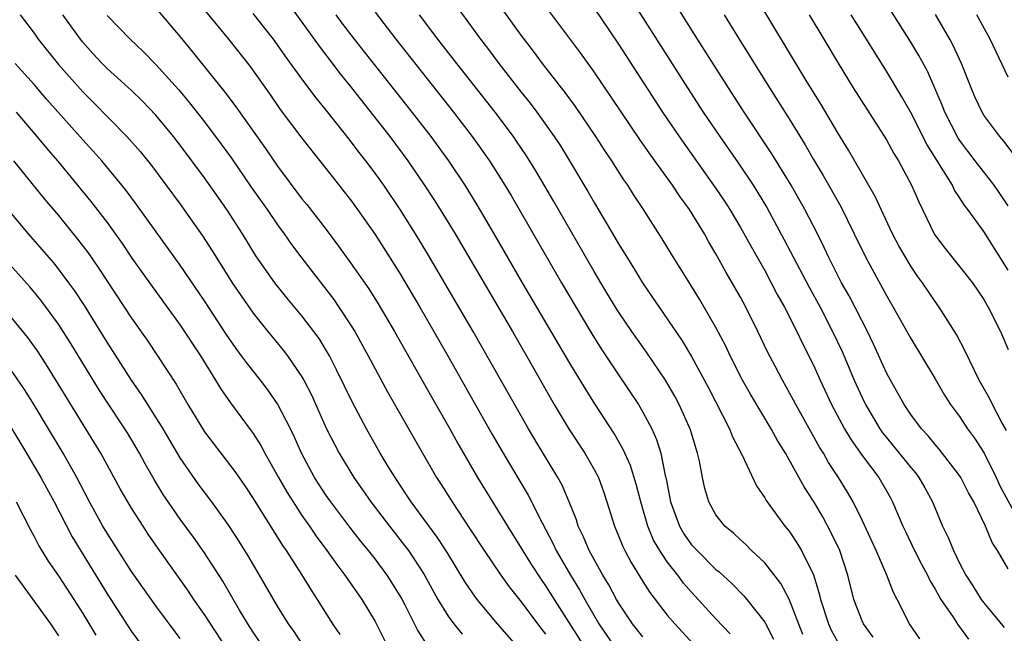
# Model space of a CAD drawing. Units: inches. Extents: x 2628000 to 2631000, y 1458000 to 1461000.
# Drawn here: x 2628364 to 2628445, y 1459400 to 1459451 of the extents above; entities that cross this region are included whole.
import ezdxf

# ---------------------------------------------------------------- set-up
doc = ezdxf.new("R2010")
doc.units = ezdxf.units.IN
doc.header["$MEASUREMENT"] = 0
doc.layers.add('LD26281458_2ft', color=182, linetype='Continuous')

msp = doc.modelspace()

# ---------------------------------------------------------------- linework, layer by layer
at = {"layer": 'LD26281458_2ft'}
for points, elevation in [([(2628398.012, 1459454.012), (2628401.665, 1459449), (2628402.247, 1459448.247), (2628403.169, 1459447), (2628405, 1459444.646), (2628405.733, 1459443.733), (2628406.282, 1459443), (2628407.715, 1459441), (2628408.225, 1459440.225), (2628408.98, 1459439), (2628410.487, 1459436.487), (2628411, 1459435.58), (2628412.707, 1459432.707), (2628413, 1459432.183), (2628413.46, 1459431.46), (2628413.723, 1459431), (2628414.222, 1459430.221), (2628414.954, 1459429), (2628415.797, 1459427.797), (2628416.323, 1459427), (2628418.226, 1459424.226), (2628419, 1459422.943), (2628420.379, 1459420.38), (2628422.111, 1459417), (2628422.351, 1459416.351), (2628423.115, 1459414.885), (2628424.328, 1459412.328), (2628425, 1459411.343), (2628425.118, 1459411.118), (2628425.199, 1459411), (2628426.666, 1459409), (2628427, 1459408.596), (2628427.648, 1459407.648), (2628428.036, 1459407), (2628429.004, 1459405.004), (2628429.483, 1459403.484), (2628429.584, 1459403), (2628430.236, 1459401), (2628430.469, 1459400.469), (2628431, 1459399.477)], 9368), ([(2628433.906, 1459399.906), (2628433.109, 1459401), (2628433, 1459401.241), (2628432.333, 1459403), (2628431.837, 1459405), (2628431.159, 1459407), (2628430.468, 1459408.468), (2628429.765, 1459409.764), (2628429, 1459411.049), (2628428.233, 1459412.233), (2628426.716, 1459415), (2628426.051, 1459416.051), (2628425.541, 1459417), (2628423.836, 1459419.837), (2628423.183, 1459421), (2628422.178, 1459423), (2628421.8, 1459423.8), (2628421, 1459425.333), (2628419.648, 1459427.648), (2628419, 1459428.705), (2628417.335, 1459431.335), (2628416.588, 1459432.588), (2628415.061, 1459435), (2628414.238, 1459436.238), (2628413.762, 1459437), (2628413.442, 1459437.442), (2628412.456, 1459439), (2628411.865, 1459439.865), (2628411.136, 1459441), (2628409.456, 1459443.456), (2628408.61, 1459444.61), (2628406.755, 1459447), (2628406.01, 1459448.01), (2628405, 1459449.33), (2628402.367, 1459453)], 9370), ([(2628413.351, 1459453.351), (2628418.664, 1459445), (2628419.959, 1459443), (2628421.308, 1459441), (2628422.828, 1459438.828), (2628424.049, 1459437), (2628424.418, 1459436.419), (2628425.165, 1459435.165), (2628426.579, 1459432.579), (2628428.645, 1459428.645), (2628429.553, 1459427), (2628430.577, 1459425), (2628431.352, 1459423.352), (2628432.352, 1459421), (2628433, 1459419.568), (2628433.275, 1459419), (2628434.459, 1459417), (2628434.681, 1459416.68), (2628435, 1459416.276), (2628435.585, 1459415.585), (2628437, 1459413.814), (2628437.38, 1459413.381), (2628437.67, 1459413), (2628438.157, 1459412.157), (2628438.777, 1459411), (2628439.61, 1459409), (2628440.069, 1459408.069), (2628440.496, 1459407), (2628441, 1459405.978), (2628441.516, 1459405), (2628442.105, 1459404.105), (2628442.78, 1459403), (2628443, 1459402.709), (2628444.679, 1459400.679)], 9376), ([(2628445, 1459405.517), (2628444.111, 1459407), (2628443.674, 1459407.674), (2628443.129, 1459409), (2628442.163, 1459411), (2628441.741, 1459411.741), (2628441.115, 1459413), (2628441, 1459413.181), (2628439.339, 1459415.339), (2628439, 1459415.723), (2628438.423, 1459416.423), (2628437.87, 1459417), (2628437, 1459418.173), (2628436.448, 1459419), (2628435.936, 1459419.936), (2628435.325, 1459421), (2628435, 1459421.61), (2628433.946, 1459423.946), (2628433.44, 1459425), (2628431.925, 1459427.925), (2628431.307, 1459429), (2628431, 1459429.587), (2628430.533, 1459430.533), (2628430.282, 1459431), (2628429.883, 1459431.883), (2628429.328, 1459433), (2628428.303, 1459435), (2628427.165, 1459437), (2628425.586, 1459439.586), (2628423.311, 1459443), (2628422.022, 1459445), (2628419.488, 1459449), (2628417, 1459453)], 9378), ([(2628444.861, 1459416.861), (2628444.484, 1459417.516), (2628443.705, 1459419), (2628443.476, 1459419.476), (2628442.613, 1459421), (2628442.223, 1459421.777), (2628441.445, 1459423.445), (2628440.743, 1459424.742), (2628439.326, 1459427), (2628439, 1459427.451), (2628437.962, 1459429), (2628437.548, 1459429.547), (2628437, 1459430.358), (2628436.605, 1459431), (2628436.021, 1459432.021), (2628435.506, 1459433), (2628434.558, 1459435), (2628434.073, 1459436.073), (2628431.886, 1459439.886), (2628431, 1459441.31), (2628429.624, 1459443.624), (2628428.4, 1459445.6), (2628423.97, 1459453)], 9382), ([(2628378.284, 1459452.284), (2628380.975, 1459449), (2628382.751, 1459446.751), (2628384.409, 1459444.409), (2628385.224, 1459443.224), (2628387, 1459440.858), (2628389.58, 1459437.58), (2628390.471, 1459436.471), (2628391, 1459435.791), (2628391.572, 1459435), (2628393, 1459432.944), (2628394.248, 1459431), (2628395, 1459429.815), (2628396.689, 1459427), (2628398.99, 1459423), (2628402.604, 1459416.603), (2628403.53, 1459415), (2628405.565, 1459411.565), (2628406.728, 1459409.272), (2628407.61, 1459407.61), (2628407.88, 1459407), (2628409.04, 1459405), (2628409.794, 1459403.794), (2628410.223, 1459403), (2628411.389, 1459401), (2628412.75, 1459399)], 9356), ([(2628385.889, 1459451.889), (2628387, 1459450.391), (2628388.416, 1459448.416), (2628389.277, 1459447.277), (2628390.145, 1459446.145), (2628391.069, 1459445), (2628394.209, 1459441), (2628395.703, 1459439), (2628397.046, 1459437.046), (2628397.832, 1459435.832), (2628398.358, 1459435), (2628399.581, 1459433), (2628404.277, 1459425), (2628405.437, 1459423), (2628407.702, 1459419), (2628408.947, 1459416.947), (2628410.236, 1459415), (2628411, 1459413.661), (2628411.34, 1459413), (2628411.786, 1459411.786), (2628412.047, 1459411), (2628412.662, 1459409), (2628413, 1459408.212), (2628413.341, 1459407.341), (2628413.509, 1459407), (2628414.037, 1459406.037), (2628415, 1459404.455), (2628415.564, 1459403.564), (2628417, 1459401.716), (2628417.609, 1459401), (2628419.463, 1459399)], 9360), ([(2628363.857, 1459451), (2628365, 1459449.481), (2628365.341, 1459449), (2628367, 1459446.92), (2628369, 1459444.661), (2628369.84, 1459443.84), (2628372.631, 1459441), (2628373.74, 1459439.74), (2628374.632, 1459438.632), (2628377, 1459435.458), (2628378.835, 1459432.835), (2628379.623, 1459431.624), (2628380.002, 1459431), (2628381.278, 1459429), (2628383, 1459426.492), (2628384.192, 1459425), (2628385.467, 1459423.467), (2628385.823, 1459423), (2628387, 1459421.279), (2628387.159, 1459421), (2628387.782, 1459419.782), (2628389, 1459417.067), (2628389.689, 1459415.689), (2628390.055, 1459415), (2628391.252, 1459413), (2628391.981, 1459411.981), (2628392.65, 1459411), (2628394.186, 1459409), (2628395.43, 1459407.43), (2628395.741, 1459407), (2628397.034, 1459405.034), (2628398.148, 1459403), (2628399, 1459401.623), (2628399.459, 1459401), (2628400.151, 1459400.151)], 9348), ([(2628405, 1459398.763), (2628403.045, 1459401), (2628401.377, 1459403), (2628401, 1459403.524), (2628400.407, 1459404.407), (2628398.897, 1459406.897), (2628398.105, 1459408.105), (2628395.977, 1459411), (2628395.594, 1459411.594), (2628394.641, 1459413), (2628394.088, 1459413.912), (2628393.436, 1459415), (2628392.308, 1459417), (2628391.157, 1459419.157), (2628389.85, 1459421.85), (2628389.262, 1459423), (2628388.41, 1459424.41), (2628387.988, 1459425), (2628387, 1459426.285), (2628385.757, 1459427.757), (2628384.769, 1459429), (2628383.212, 1459431.212), (2628382.108, 1459433), (2628380.818, 1459435), (2628379, 1459437.598), (2628377, 1459440.29), (2628376.449, 1459441), (2628375, 1459442.764), (2628373.903, 1459443.903), (2628373, 1459444.786), (2628371, 1459446.599), (2628370.6, 1459447), (2628369.827, 1459447.827), (2628369, 1459448.751), (2628368.801, 1459449), (2628367.367, 1459451)], 9350), ([(2628375, 1459451.548), (2628377, 1459449.179), (2628377.983, 1459447.983), (2628380.654, 1459444.654), (2628381.516, 1459443.516), (2628384.005, 1459440.005), (2628385, 1459438.555), (2628387, 1459435.898), (2628387.406, 1459435.406), (2628389, 1459433.363), (2628390.012, 1459432.012), (2628391, 1459430.631), (2628392.482, 1459428.482), (2628393.262, 1459427.262), (2628394.604, 1459425), (2628397.63, 1459419.63), (2628399.132, 1459417), (2628399.799, 1459415.799), (2628401.423, 1459413), (2628403.87, 1459409), (2628405, 1459407.214), (2628405.844, 1459405.844), (2628406.632, 1459404.632), (2628407, 1459404.12), (2628410.262, 1459399)], 9354), ([(2628415, 1459399.913), (2628414.145, 1459401), (2628413, 1459402.721), (2628412.838, 1459403), (2628412.201, 1459404.201), (2628411.707, 1459405), (2628410.578, 1459407), (2628410.122, 1459408.122), (2628409.693, 1459409), (2628409.533, 1459409.533), (2628408.954, 1459411), (2628408.37, 1459412.37), (2628408.021, 1459413), (2628406.12, 1459416.12), (2628405.602, 1459417), (2628401.066, 1459425), (2628397.34, 1459431.34), (2628396.32, 1459433), (2628395.053, 1459435), (2628393.711, 1459437), (2628393, 1459438.002), (2628392.254, 1459439), (2628391.701, 1459439.701), (2628391, 1459440.651), (2628389, 1459443.173), (2628388.166, 1459444.166), (2628387, 1459445.735), (2628385.633, 1459447.633), (2628385, 1459448.541), (2628384.658, 1459449), (2628383, 1459451.09)], 9358), ([(2628422.171, 1459400.171), (2628421, 1459401.411), (2628419, 1459403.594), (2628418.342, 1459404.342), (2628417.855, 1459405), (2628417, 1459406.079), (2628416.383, 1459407), (2628415.872, 1459407.872), (2628415.405, 1459409), (2628414.818, 1459411), (2628414.449, 1459412.449), (2628413.977, 1459413.977), (2628413.363, 1459415.363), (2628412.628, 1459416.628), (2628411.044, 1459419.044), (2628410.273, 1459420.274), (2628409, 1459422.406), (2628405.122, 1459429), (2628402.875, 1459432.875), (2628401.392, 1459435.392), (2628400.39, 1459437), (2628399.06, 1459439), (2628397.603, 1459441), (2628396.052, 1459443), (2628391.313, 1459449), (2628390.313, 1459450.313), (2628389.803, 1459451)], 9362), ([(2628393, 1459451.222), (2628394.716, 1459449), (2628399.455, 1459443), (2628400.991, 1459441), (2628402.401, 1459439), (2628403.67, 1459437), (2628404.169, 1459436.169), (2628408.319, 1459429), (2628410.812, 1459424.812), (2628411.581, 1459423.581), (2628413, 1459421.424), (2628414.626, 1459419), (2628415, 1459418.362), (2628415.723, 1459417), (2628416.125, 1459416.125), (2628416.463, 1459415), (2628416.839, 1459413.161), (2628416.909, 1459412.909), (2628417.271, 1459411), (2628418.004, 1459409), (2628418.372, 1459408.372), (2628419, 1459407.49), (2628419.447, 1459407), (2628421, 1459405.463), (2628421.26, 1459405.26), (2628422.299, 1459404.299), (2628423.294, 1459403.294), (2628423.543, 1459403), (2628425, 1459401.136), (2628425.729, 1459399.728)], 9364), ([(2628428.119, 1459400.119), (2628427.011, 1459403.011), (2628426.314, 1459404.314), (2628425, 1459405.987), (2628423.922, 1459407), (2628423.465, 1459407.465), (2628423, 1459407.881), (2628422.428, 1459408.428), (2628421.725, 1459409), (2628421, 1459409.943), (2628420.413, 1459411), (2628420.09, 1459412.09), (2628419.896, 1459413), (2628419.648, 1459414.352), (2628419.492, 1459415), (2628419.36, 1459415.36), (2628418.914, 1459416.914), (2628417.985, 1459419), (2628417.641, 1459419.641), (2628416.842, 1459421), (2628415.284, 1459423.284), (2628414.085, 1459425), (2628413, 1459426.615), (2628412.757, 1459427), (2628411.535, 1459429), (2628411, 1459429.905), (2628407.674, 1459435.674), (2628406.195, 1459438.195), (2628405.427, 1459439.427), (2628404.625, 1459440.625), (2628404.363, 1459441), (2628402.862, 1459443), (2628399.712, 1459447), (2628398.168, 1459449), (2628396.656, 1459451)], 9366), ([(2628437.747, 1459399.747), (2628436.894, 1459401), (2628435.873, 1459403), (2628435.567, 1459403.568), (2628435.043, 1459405), (2628434.167, 1459407), (2628433, 1459409.513), (2628432.277, 1459411), (2628431.806, 1459411.806), (2628431.072, 1459413), (2628430.243, 1459414.242), (2628429.816, 1459415), (2628429.502, 1459415.502), (2628428.778, 1459416.778), (2628427.544, 1459419), (2628427.364, 1459419.364), (2628426.456, 1459421), (2628425.855, 1459422.145), (2628425.27, 1459423.27), (2628424.436, 1459425), (2628423.438, 1459427), (2628423, 1459427.811), (2628422.335, 1459429), (2628421.841, 1459429.841), (2628421, 1459431.365), (2628420.386, 1459432.386), (2628420.049, 1459433), (2628418.824, 1459435), (2628418.052, 1459436.052), (2628417.434, 1459437), (2628415.578, 1459439.578), (2628414.756, 1459440.756), (2628411, 1459446.319), (2628409.88, 1459447.88), (2628407, 1459451.716)], 9372), ([(2628411, 1459451.534), (2628413, 1459448.579), (2628416.607, 1459443), (2628417.965, 1459441), (2628421, 1459436.722), (2628421.69, 1459435.691), (2628422.131, 1459435), (2628423, 1459433.534), (2628423.904, 1459431.904), (2628425, 1459429.987), (2628425.543, 1459429), (2628426.037, 1459428.037), (2628426.629, 1459427), (2628427.631, 1459425), (2628428.071, 1459424.071), (2628429, 1459422.229), (2628429.552, 1459421), (2628430.487, 1459419), (2628431.545, 1459417), (2628432.088, 1459416.088), (2628433, 1459414.823), (2628434.362, 1459413), (2628435.329, 1459411.329), (2628435.507, 1459411), (2628436.356, 1459409), (2628436.562, 1459408.562), (2628437.315, 1459407), (2628437.885, 1459405.885), (2628438.363, 1459405), (2628438.557, 1459404.557), (2628439, 1459403.838), (2628439.291, 1459403.292), (2628439.468, 1459403), (2628440.466, 1459401.534), (2628440.881, 1459400.881), (2628441, 1459400.739), (2628441.726, 1459399.726)], 9374), ([(2628421.677, 1459451), (2628422.891, 1459449), (2628425.386, 1459445), (2628427, 1459442.454), (2628428.319, 1459440.319), (2628429, 1459439.12), (2628429.8, 1459437.8), (2628431.243, 1459435.243), (2628432.355, 1459433), (2628433.32, 1459431), (2628435, 1459427.939), (2628435.563, 1459427), (2628437, 1459424.422), (2628439, 1459421.114), (2628439.775, 1459419.775), (2628440.264, 1459419), (2628441, 1459418.002), (2628441.666, 1459417), (2628442.228, 1459416.228), (2628443.012, 1459415.012), (2628444.008, 1459413), (2628444.316, 1459412.316), (2628446.107, 1459409)], 9380), ([(2628428.642, 1459451), (2628429.856, 1459449), (2628431.027, 1459447.027), (2628432.263, 1459445), (2628435, 1459440.717), (2628435.608, 1459439.608), (2628435.985, 1459439), (2628437.069, 1459437), (2628437.646, 1459435.646), (2628438.958, 1459432.958), (2628439.812, 1459431.812), (2628442.068, 1459429), (2628443, 1459427.612), (2628443.352, 1459427), (2628444.362, 1459425), (2628445, 1459423.525)], 9384), ([(2628445, 1459430.034), (2628443, 1459433.202), (2628441.691, 1459435), (2628441.381, 1459435.381), (2628441, 1459435.998), (2628440.597, 1459436.597), (2628440.409, 1459437), (2628438.329, 1459440.329), (2628437, 1459442.969), (2628436.269, 1459444.269), (2628435, 1459446.38), (2628433.985, 1459447.984), (2628433.369, 1459449), (2628432.102, 1459451)], 9386), ([(2628445, 1459435.312), (2628444.318, 1459436.318), (2628443.833, 1459437), (2628442.274, 1459439), (2628441, 1459440.691), (2628440.876, 1459440.876), (2628439.792, 1459443), (2628439.577, 1459443.577), (2628438.36, 1459446.36), (2628437.657, 1459447.657), (2628437, 1459448.761), (2628435.358, 1459451.358)], 9388), ([(2628445.497, 1459439.497), (2628444.632, 1459440.632), (2628444.305, 1459441), (2628443, 1459442.752), (2628442.846, 1459443), (2628442.26, 1459444.26), (2628441.942, 1459445), (2628441.159, 1459447), (2628440.482, 1459448.482), (2628440.203, 1459449), (2628439.021, 1459451.021)], 9390), ([(2628445, 1459445.872), (2628443.525, 1459449), (2628442.41, 1459451)], 9392), ([(2628371, 1459450.947), (2628372.892, 1459449), (2628373.974, 1459447.974), (2628375, 1459446.915), (2628376.858, 1459444.857), (2628377.774, 1459443.774), (2628379, 1459442.197), (2628380.377, 1459440.377), (2628381.212, 1459439.212), (2628382.84, 1459436.84), (2628384.142, 1459435), (2628385, 1459433.748), (2628385.553, 1459433), (2628386.147, 1459432.147), (2628387, 1459431), (2628389.61, 1459427.61), (2628390.034, 1459427), (2628391, 1459425.542), (2628391.337, 1459425), (2628392.442, 1459423), (2628393, 1459421.933), (2628394.034, 1459420.034), (2628396.202, 1459416.202), (2628398.054, 1459413), (2628398.429, 1459412.429), (2628399.322, 1459411), (2628400.797, 1459408.797), (2628401.972, 1459407), (2628403.335, 1459405), (2628404.026, 1459404.026), (2628405, 1459402.804), (2628406.33, 1459401), (2628407, 1459400.153)], 9352), ([(2628397.271, 1459399.271), (2628396.493, 1459400.493), (2628395.469, 1459402.531), (2628395.144, 1459403.144), (2628394.383, 1459404.383), (2628393.987, 1459405), (2628393, 1459406.324), (2628392.473, 1459407), (2628391.807, 1459407.807), (2628390.932, 1459408.932), (2628389.37, 1459411), (2628389, 1459411.531), (2628388.035, 1459413), (2628386.959, 1459415), (2628386.358, 1459416.358), (2628386.048, 1459417), (2628385, 1459419.053), (2628384.203, 1459420.203), (2628383.595, 1459421), (2628382.44, 1459422.44), (2628382.048, 1459423), (2628381.599, 1459423.599), (2628380.783, 1459424.783), (2628379, 1459427.506), (2628377, 1459430.436), (2628373.418, 1459435.418), (2628372.563, 1459436.563), (2628372.215, 1459437), (2628370.557, 1459439), (2628369.831, 1459439.831), (2628369, 1459440.736), (2628366.051, 1459444.051), (2628365, 1459445.267), (2628363.456, 1459447)], 9346), ([(2628363.524, 1459443), (2628365.24, 1459441), (2628366.033, 1459440.033), (2628366.923, 1459439), (2628369.675, 1459435.675), (2628371, 1459433.942), (2628372.224, 1459432.224), (2628373.042, 1459431), (2628374.691, 1459428.691), (2628377, 1459425.502), (2628378.661, 1459423), (2628379.911, 1459421), (2628380.315, 1459420.315), (2628381.138, 1459419.138), (2628382.843, 1459416.843), (2628383, 1459416.612), (2628383.621, 1459415.621), (2628383.942, 1459415), (2628385.064, 1459413), (2628385.774, 1459411.774), (2628386.265, 1459411), (2628387, 1459409.897), (2628387.633, 1459409), (2628388.18, 1459408.18), (2628389.056, 1459407), (2628389.854, 1459405.854), (2628390.519, 1459405), (2628391.908, 1459403), (2628393, 1459401.183), (2628394.115, 1459399)], 9344), ([(2628363.323, 1459439), (2628365.86, 1459435.86), (2628367, 1459434.504), (2628368.58, 1459432.58), (2628369.441, 1459431.441), (2628370.259, 1459430.259), (2628371, 1459429.115), (2628373, 1459426.098), (2628374.28, 1459424.28), (2628375.15, 1459423), (2628376.664, 1459420.664), (2628377.623, 1459419), (2628379, 1459416.762), (2628381.493, 1459413.493), (2628382.311, 1459412.311), (2628383, 1459411.281), (2628385.414, 1459407.414), (2628385.703, 1459407), (2628386.953, 1459405.047), (2628387.75, 1459403.75), (2628388.251, 1459403), (2628389.515, 1459401), (2628390.105, 1459400.105)], 9342), ([(2628387.231, 1459399), (2628386.348, 1459400.348), (2628385.888, 1459401), (2628385, 1459402.446), (2628383.527, 1459405), (2628382.586, 1459406.586), (2628381.818, 1459407.818), (2628381, 1459409.077), (2628379.608, 1459411), (2628378.485, 1459412.485), (2628377, 1459414.633), (2628375.599, 1459417), (2628373.824, 1459419.824), (2628372.998, 1459421), (2628371, 1459424.129), (2628369.134, 1459427.134), (2628368.34, 1459428.34), (2628367.862, 1459429), (2628367, 1459430.148), (2628366.619, 1459430.619), (2628364.553, 1459433), (2628362.882, 1459435)], 9340), ([(2628383.527, 1459399.527), (2628383, 1459400.295), (2628382.552, 1459401), (2628381.881, 1459402.119), (2628380.505, 1459404.505), (2628379, 1459406.832), (2628378.099, 1459408.099), (2628377, 1459409.587), (2628375.609, 1459411.609), (2628374.852, 1459412.852), (2628374.127, 1459414.127), (2628373.658, 1459415), (2628372.662, 1459416.662), (2628372.453, 1459417), (2628371, 1459419.182), (2628370.29, 1459420.29), (2628368.008, 1459424.008), (2628367, 1459425.584), (2628365.563, 1459427.563), (2628364.653, 1459428.652), (2628362.537, 1459431)], 9338), ([(2628380.796, 1459399), (2628379, 1459401.745), (2628378.119, 1459403), (2628377.676, 1459403.676), (2628375.181, 1459407.181), (2628374.365, 1459408.365), (2628373.948, 1459409), (2628373, 1459410.488), (2628372.69, 1459411), (2628372.077, 1459412.077), (2628370.473, 1459415), (2628369.92, 1459415.92), (2628366.117, 1459422.117), (2628365.329, 1459423.329), (2628364.497, 1459424.497), (2628363, 1459426.314)], 9336), ([(2628377, 1459399.8), (2628375, 1459402.46), (2628373, 1459405.281), (2628371, 1459408.422), (2628370.659, 1459409), (2628369.551, 1459411), (2628368.501, 1459413), (2628367.383, 1459415), (2628366.198, 1459417), (2628365, 1459418.985), (2628364.221, 1459420.221), (2628363, 1459421.972)], 9334), ([(2628363, 1459417.262), (2628364.371, 1459415), (2628365.544, 1459413), (2628366.639, 1459411), (2628368.141, 1459408.141), (2628371, 1459403.461), (2628373, 1459400.358), (2628374.418, 1459398.418)], 9332), ([(2628363.544, 1459411), (2628364.708, 1459408.708), (2628365, 1459408.163), (2628365.385, 1459407.385), (2628366.149, 1459406.149), (2628367, 1459404.922), (2628368.26, 1459403), (2628369, 1459401.843), (2628370.063, 1459400.063)], 9330), ([(2628363.457, 1459405), (2628366.346, 1459401), (2628367, 1459399.997)], 9328)]:
    msp.add_lwpolyline(points, dxfattribs=dict(at, elevation=elevation))

doc.saveas('drawing.dxf')
